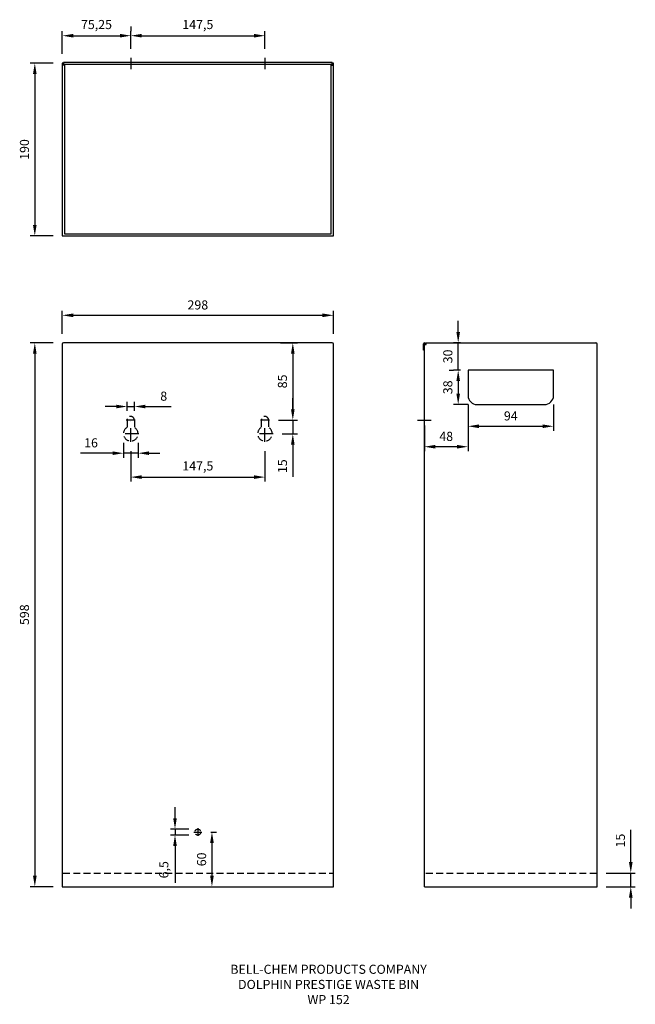
# Model space of a CAD drawing. Units: millimetres. Extents: x -196 to 481, y -129 to 953.
import ezdxf

# ---------------------------------------------------------------- set-up
doc = ezdxf.new("R2010")
doc.units = ezdxf.units.MM
doc.header["$LTSCALE"] = 30
doc.linetypes.add('STRICHPUNKT', pattern=[1, 0.5, -0.25, 0, -0.25])
doc.linetypes.add('VERDECKT', pattern=[0.375, 0.25, -0.125])
doc.layers.get('0').update_dxf_attribs({"linetype": 'CONTINUOUS'})
doc.layers.get('Defpoints').update_dxf_attribs({"linetype": 'CONTINUOUS'})
for name, color, linetype in [('CL', 1, 'STRICHPUNKT'), ('DETAIL', 2, 'CONTINUOUS'), ('DIMS', 7, 'CONTINUOUS'), ('FIXING', 3, 'VERDECKT'), ('TEXT', 7, 'CONTINUOUS')]:
    doc.layers.add(name, color=color, linetype=linetype)
doc.styles.add('FASTRACK', font='simplex.shx', dxfattribs={"height": 10})
doc.styles.get("Standard").update_dxf_attribs({"font": 'ARIAL.TTF'})
doc.dimstyles.new('fastrack', dxfattribs={"dimtxt": 10, "dimasz": 12, "dimexe": 5, "dimexo": 10, "dimgap": 5, "dimtad": 1, "dimtxsty": 'Standard', "dimcen": 2.5, "dimadec": 0, "dimazin": 0, "dimtfac": 1, "dimtmove": 0, "dimatfit": 3, "dimfxl": 0, "dimarcsym": 0})

# ---------------------------------------------------------------- blocks, each defined once
blk = doc.blocks.new('*D0')
at = {"layer": 'Defpoints', "color": 0}
for p in [(-149, 905.5), (-179.2, 715.5), (-149, 715.5)]:
    blk.add_point(p, dxfattribs=at)
at = {"layer": 'DIMS', "color": 0, "lineweight": -2}
for p, q in [((-159, 905.5), (-184.2, 905.5)), ((-179.2, 893.5), (-179.2, 727.5)), ((-159, 715.5), (-184.2, 715.5))]:
    blk.add_line(p, q, dxfattribs=at)
at = {"layer": 'DIMS', "color": 0}
for points in [[(-181.2, 893.5), (-177.2, 893.5), (-179.2, 905.5)], [(-181.2, 727.5), (-177.2, 727.5), (-179.2, 715.5)]]:
    blk.add_solid(points, dxfattribs=at)
at = {"layer": 'DIMS', "color": 0, "insert": (-189.3, 810.5), "char_height": 10, "attachment_point": 5, "rotation": 90}
blk.add_mtext('190', dxfattribs=at)
blk = doc.blocks.new('*D4')
at = {"layer": 'Defpoints', "color": 0}
for p in [(439, 15), (475.9, 15), (439, 0)]:
    blk.add_point(p, dxfattribs=at)
at = {"layer": 'DIMS', "color": 0, "lineweight": -2}
for p, q in [((475.9, 27), (475.9, 62.5)), ((449, 15), (480.9, 15)), ((475.9, 0), (475.9, 15)), ((449, 0), (480.9, 0)), ((475.9, -12), (475.9, -24))]:
    blk.add_line(p, q, dxfattribs=at)
at = {"layer": 'DIMS', "color": 0}
for points in [[(473.9, 27), (477.9, 27), (475.9, 15)], [(473.9, -12), (477.9, -12), (475.9, 0)]]:
    blk.add_solid(points, dxfattribs=at)
at = {"layer": 'DIMS', "color": 0, "insert": (465.8, 50.7), "char_height": 10, "attachment_point": 5, "rotation": 90}
blk.add_mtext('15', dxfattribs=at)
blk = doc.blocks.new('*D3')
at = {"layer": 'Defpoints', "color": 0}
for p in [(-149, 598), (-179.2, 0), (-149, 0)]:
    blk.add_point(p, dxfattribs=at)
at = {"layer": 'DIMS', "color": 0, "lineweight": -2}
for p, q in [((-159, 598), (-184.2, 598)), ((-179.2, 586), (-179.2, 12)), ((-159, 0), (-184.2, 0))]:
    blk.add_line(p, q, dxfattribs=at)
at = {"layer": 'DIMS', "color": 0}
for points in [[(-181.2, 586), (-177.2, 586), (-179.2, 598)], [(-181.2, 12), (-177.2, 12), (-179.2, 0)]]:
    blk.add_solid(points, dxfattribs=at)
at = {"layer": 'DIMS', "color": 0, "insert": (-189.3, 299), "char_height": 10, "attachment_point": 5, "rotation": 90}
blk.add_mtext('598', dxfattribs=at)
blk = doc.blocks.new('*D5')
at = {"layer": 'Defpoints', "color": 0}
for p in [(149, 628.2), (-149, 598), (149, 598)]:
    blk.add_point(p, dxfattribs=at)
at = {"layer": 'DIMS', "color": 0, "lineweight": -2}
for p, q in [((-149, 608), (-149, 633.2)), ((-137, 628.2), (137, 628.2)), ((149, 608), (149, 633.2))]:
    blk.add_line(p, q, dxfattribs=at)
at = {"layer": 'DIMS', "color": 0}
for points in [[(-137, 630.2), (-137, 626.2), (-149, 628.2)], [(137, 630.2), (137, 626.2), (149, 628.2)]]:
    blk.add_solid(points, dxfattribs=at)
at = {"layer": 'DIMS', "color": 0, "insert": (0, 638.3), "char_height": 10, "attachment_point": 5}
blk.add_mtext('298', dxfattribs=at)
blk = doc.blocks.new('*D8')
at = {"layer": 'Defpoints', "color": 0}
for p in [(286.2, 598), (298.7, 598), (298.7, 568)]:
    blk.add_point(p, dxfattribs=at)
at = {"layer": 'DIMS', "color": 0, "lineweight": -2}
for p, q in [((286.2, 610), (286.2, 622)), ((288.7, 598), (281.2, 598)), ((286.2, 568), (286.2, 598)), ((288.7, 568), (281.2, 568)), ((286.2, 556), (286.2, 544))]:
    blk.add_line(p, q, dxfattribs=at)
at = {"layer": 'DIMS', "color": 0}
for points in [[(284.2, 610), (288.2, 610), (286.2, 598)], [(284.2, 556), (288.2, 556), (286.2, 568)]]:
    blk.add_solid(points, dxfattribs=at)
at = {"layer": 'DIMS', "color": 0, "insert": (276.1, 583), "char_height": 10, "attachment_point": 5, "rotation": 90}
blk.add_mtext('30', dxfattribs=at)
blk = doc.blocks.new('*D9')
at = {"layer": 'Defpoints', "color": 0}
for p in [(286.2, 568), (286.2, 530), (307, 530)]:
    blk.add_point(p, dxfattribs=at)
at = {"layer": 'DIMS', "color": 0, "lineweight": -2}
for p, q in [((276.2, 568), (281.2, 568)), ((286.2, 556), (286.2, 542)), ((297, 530), (281.2, 530))]:
    blk.add_line(p, q, dxfattribs=at)
at = {"layer": 'DIMS', "color": 0}
for points in [[(284.2, 556), (288.2, 556), (286.2, 568)], [(284.2, 542), (288.2, 542), (286.2, 530)]]:
    blk.add_solid(points, dxfattribs=at)
at = {"layer": 'DIMS', "color": 0, "insert": (276.1, 549), "char_height": 10, "attachment_point": 5, "rotation": 90}
blk.add_mtext('38', dxfattribs=at)
blk = doc.blocks.new('*D1')
at = {"layer": 'Defpoints', "color": 0}
for p in [(-73.7, 935.6), (73.8, 935.6), (73.8, 911.3)]:
    blk.add_point(p, dxfattribs=at)
at = {"layer": 'DIMS', "color": 0, "lineweight": -2}
for p, q in [((-73.7, 945.6), (-73.7, 940.6)), ((-61.7, 935.6), (61.8, 935.6)), ((73.8, 921.3), (73.8, 940.6))]:
    blk.add_line(p, q, dxfattribs=at)
at = {"layer": 'DIMS', "color": 0}
for points in [[(-61.7, 937.6), (-61.7, 933.6), (-73.7, 935.6)], [(61.8, 937.6), (61.8, 933.6), (73.8, 935.6)]]:
    blk.add_solid(points, dxfattribs=at)
at = {"layer": 'DIMS', "color": 0, "insert": (0, 946.6), "char_height": 10, "attachment_point": 5}
blk.add_mtext('147,5', dxfattribs=at)
blk = doc.blocks.new('*D7')
at = {"layer": 'Defpoints', "color": 0}
for p in [(297, 540), (391, 540), (391, 506.2)]:
    blk.add_point(p, dxfattribs=at)
at = {"layer": 'DIMS', "color": 0, "lineweight": -2}
for p, q in [((297, 530), (297, 501.2)), ((391, 530), (391, 501.2)), ((309, 506.2), (379, 506.2))]:
    blk.add_line(p, q, dxfattribs=at)
at = {"layer": 'DIMS', "color": 0}
for points in [[(309, 508.2), (309, 504.2), (297, 506.2)], [(379, 508.2), (379, 504.2), (391, 506.2)]]:
    blk.add_solid(points, dxfattribs=at)
at = {"layer": 'DIMS', "color": 0, "insert": (344, 516.3), "char_height": 10, "attachment_point": 5}
blk.add_mtext('94', dxfattribs=at)
blk = doc.blocks.new('*D12')
at = {"layer": 'Defpoints', "color": 0}
for p in [(-73.7, 489), (73.8, 489), (73.8, 450.3)]:
    blk.add_point(p, dxfattribs=at)
at = {"layer": 'DIMS', "color": 0, "lineweight": -2}
for p, q in [((-73.7, 479), (-73.7, 445.3)), ((73.8, 479), (73.8, 445.3)), ((-61.7, 450.3), (61.8, 450.3))]:
    blk.add_line(p, q, dxfattribs=at)
at = {"layer": 'DIMS', "color": 0}
for points in [[(-61.7, 452.3), (-61.7, 448.3), (-73.7, 450.3)], [(61.8, 452.3), (61.8, 448.3), (73.8, 450.3)]]:
    blk.add_solid(points, dxfattribs=at)
at = {"layer": 'DIMS', "color": 0, "insert": (0, 461.3), "char_height": 10, "attachment_point": 5}
blk.add_mtext('147,5', dxfattribs=at)
blk = doc.blocks.new('*D14')
at = {"layer": 'Defpoints', "color": 0}
for p in [(-69.7, 527.9), (-77.7, 513), (-69.7, 513)]:
    blk.add_point(p, dxfattribs=at)
at = {"layer": 'DIMS', "color": 0, "lineweight": -2}
for p, q in [((-77.7, 523), (-77.7, 532.9)), ((-69.7, 523), (-69.7, 532.9)), ((-89.7, 527.9), (-101.8, 527.9)), ((-77.7, 527.9), (-69.7, 527.9)), ((-57.7, 527.9), (-29.2, 527.9))]:
    blk.add_line(p, q, dxfattribs=at)
at = {"layer": 'DIMS', "color": 0}
for points in [[(-89.7, 529.9), (-89.7, 525.9), (-77.7, 527.9)], [(-57.7, 529.9), (-57.7, 525.9), (-69.7, 527.9)]]:
    blk.add_solid(points, dxfattribs=at)
at = {"layer": 'DIMS', "color": 0, "insert": (-37.5, 538), "char_height": 10, "attachment_point": 5}
blk.add_mtext('8', dxfattribs=at)
blk = doc.blocks.new('*D11')
at = {"layer": 'Defpoints', "color": 0}
for p in [(-81.7, 498), (-65.7, 498), (-65.7, 476.6)]:
    blk.add_point(p, dxfattribs=at)
at = {"layer": 'DIMS', "color": 0, "lineweight": -2}
for p, q in [((-81.7, 488), (-81.7, 471.6)), ((-65.7, 488), (-65.7, 471.6)), ((-93.7, 476.6), (-129.1, 476.6)), ((-65.7, 476.6), (-81.7, 476.6)), ((-53.7, 476.6), (-41.7, 476.6))]:
    blk.add_line(p, q, dxfattribs=at)
at = {"layer": 'DIMS', "color": 0}
for points in [[(-93.7, 478.6), (-93.7, 474.6), (-81.7, 476.6)], [(-53.7, 478.6), (-53.7, 474.6), (-65.7, 476.6)]]:
    blk.add_solid(points, dxfattribs=at)
at = {"layer": 'DIMS', "color": 0, "insert": (-117.4, 486.7), "char_height": 10, "attachment_point": 5}
blk.add_mtext('16', dxfattribs=at)
blk = doc.blocks.new('*D13')
at = {"layer": 'Defpoints', "color": 0}
for p in [(78.8, 513), (82.8, 498), (104.4, 498)]:
    blk.add_point(p, dxfattribs=at)
at = {"layer": 'DIMS', "color": 0, "lineweight": -2}
for p, q in [((104.4, 525), (104.4, 537)), ((88.8, 513), (109.4, 513)), ((104.4, 513), (104.4, 498)), ((92.8, 498), (109.4, 498)), ((104.4, 486), (104.4, 450.5))]:
    blk.add_line(p, q, dxfattribs=at)
at = {"layer": 'DIMS', "color": 0}
for points in [[(102.4, 525), (106.4, 525), (104.4, 513)], [(102.4, 486), (106.4, 486), (104.4, 498)]]:
    blk.add_solid(points, dxfattribs=at)
at = {"layer": 'DIMS', "color": 0, "insert": (94.3, 462.3), "char_height": 10, "attachment_point": 5, "rotation": 90}
blk.add_mtext('15', dxfattribs=at)
blk = doc.blocks.new('*D10')
at = {"layer": 'Defpoints', "color": 0}
for p in [(81, 598), (78.8, 513), (104.4, 513)]:
    blk.add_point(p, dxfattribs=at)
at = {"layer": 'DIMS', "color": 0, "lineweight": -2}
for p, q in [((91, 598), (109.4, 598)), ((104.4, 586), (104.4, 525)), ((88.8, 513), (109.4, 513))]:
    blk.add_line(p, q, dxfattribs=at)
at = {"layer": 'DIMS', "color": 0}
for points in [[(102.4, 586), (106.4, 586), (104.4, 598)], [(102.4, 525), (106.4, 525), (104.4, 513)]]:
    blk.add_solid(points, dxfattribs=at)
at = {"layer": 'DIMS', "color": 0, "insert": (94.3, 555.5), "char_height": 10, "attachment_point": 5, "rotation": 90}
blk.add_mtext('85', dxfattribs=at)
blk = doc.blocks.new('*D6')
at = {"layer": 'Defpoints', "color": 0}
for p in [(297, 540), (249, 517), (249, 483.7)]:
    blk.add_point(p, dxfattribs=at)
at = {"layer": 'DIMS', "color": 0, "lineweight": -2}
for p, q in [((297, 530), (297, 478.7)), ((249, 507), (249, 478.7)), ((285, 483.7), (261, 483.7))]:
    blk.add_line(p, q, dxfattribs=at)
at = {"layer": 'DIMS', "color": 0}
for points in [[(261, 485.7), (261, 481.7), (249, 483.7)], [(285, 485.7), (285, 481.7), (297, 483.7)]]:
    blk.add_solid(points, dxfattribs=at)
at = {"layer": 'DIMS', "color": 0, "insert": (273, 493.8), "char_height": 10, "attachment_point": 5}
blk.add_mtext('48', dxfattribs=at)
blk = doc.blocks.new('*D2')
at = {"layer": 'Defpoints', "color": 0}
for p in [(-73.7, 935.6), (-73.7, 911.3), (-149, 905.5)]:
    blk.add_point(p, dxfattribs=at)
at = {"layer": 'DIMS', "color": 0, "lineweight": -2}
for p, q in [((-149, 915.5), (-149, 940.6)), ((-137, 935.6), (-85.7, 935.6)), ((-73.7, 921.3), (-73.7, 940.6))]:
    blk.add_line(p, q, dxfattribs=at)
at = {"layer": 'DIMS', "color": 0}
for points in [[(-137, 937.6), (-137, 933.6), (-149, 935.6)], [(-85.7, 937.6), (-85.7, 933.6), (-73.7, 935.6)]]:
    blk.add_solid(points, dxfattribs=at)
at = {"layer": 'DIMS', "color": 0, "insert": (-111.4, 946.6), "char_height": 10, "attachment_point": 5}
blk.add_mtext('75,25', dxfattribs=at)
blk = doc.blocks.new('*D16')
at = {"layer": 'Defpoints', "color": 0}
for p in [(4.2, 60), (4.2, 0), (15.5, 0)]:
    blk.add_point(p, dxfattribs=at)
at = {"layer": 'DIMS', "color": 0, "lineweight": -2}
for p, q in [((14.2, 60), (20.5, 60)), ((15.5, 48), (15.5, 12)), ((14.2, 0), (20.5, 0))]:
    blk.add_line(p, q, dxfattribs=at)
at = {"layer": 'DIMS', "color": 0}
for points in [[(13.5, 48), (17.5, 48), (15.5, 60)], [(13.5, 12), (17.5, 12), (15.5, 0)]]:
    blk.add_solid(points, dxfattribs=at)
at = {"layer": 'DIMS', "color": 0, "insert": (5.4, 30), "char_height": 10, "attachment_point": 5, "rotation": 90}
blk.add_mtext('60', dxfattribs=at)
blk = doc.blocks.new('*D15')
at = {"layer": 'Defpoints', "color": 0}
for p in [(-25.1, 63.3), (0, 63.3), (0, 56.8)]:
    blk.add_point(p, dxfattribs=at)
at = {"layer": 'DIMS', "color": 0, "lineweight": -2}
for p, q in [((-25.1, 75.3), (-25.1, 87.3)), ((-10, 63.3), (-30.1, 63.3)), ((-10, 56.8), (-30.1, 56.8)), ((-25.1, 63.3), (-25.1, 56.8)), ((-25.1, 44.8), (-25.1, 4.4))]:
    blk.add_line(p, q, dxfattribs=at)
at = {"layer": 'DIMS', "color": 0}
for points in [[(-27.1, 75.3), (-23.1, 75.3), (-25.1, 63.3)], [(-27.1, 44.8), (-23.1, 44.8), (-25.1, 56.8)]]:
    blk.add_solid(points, dxfattribs=at)
at = {"layer": 'DIMS', "color": 0, "insert": (-36.1, 18.6), "char_height": 10, "attachment_point": 5, "rotation": 90}
blk.add_mtext('6,5', dxfattribs=at)

msp = doc.modelspace()

# ---------------------------------------------------------------- linework, layer by layer
for centre, start, end in [((-147.6, 596.6), 90, 180), ((147.6, 596.6), 360, 90)]:
    msp.add_arc(centre, 1.4, start, end)
at = {"layer": 'CL'}
for p, q in [((-73.75, 911.287), (-73.75, 898.856)), ((73.75, 911.287), (73.75, 898.856)), ((-68.75, 513), (-78.75, 513)), ((-73.75, 489), (-73.75, 518)), ((78.75, 513), (68.75, 513)), ((73.75, 489), (73.75, 518)), ((241.323, 513), (261.822, 513)), ((-64.75, 498), (-82.75, 498)), ((82.75, 498), (64.75, 498)), ((-4.25, 60), (4.25, 60)), ((0, 64.25), (0, 55.75))]:
    msp.add_line(p, q, dxfattribs=at)
at = {"layer": 'DETAIL'}
for p, q in [((-149, 905.479), (-149, 715.479)), ((-147.5, 905.479), (-149, 905.479)), ((-146.6, 903.379), (-149, 903.379)), ((-147.5, 904.679), (-148.2, 904.679)), ((-148.2, 904.679), (-148.2, 903.379)), ((-147.5, 906.279), (-147.5, 903.879)), ((147.5, 906.279), (-147.5, 906.279)), ((147.5, 903.879), (-147.5, 903.879)), ((-146.6, 903.379), (-146.6, 717.879)), ((146.6, 717.879), (146.6, 903.379)), ((146.6, 903.379), (149, 903.379)), ((147.5, 903.879), (147.5, 906.279)), ((149, 905.479), (147.5, 905.479)), ((148.2, 904.679), (147.5, 904.679)), ((148.2, 903.379), (148.2, 904.679)), ((149, 715.479), (149, 905.479)), ((-149, 715.479), (149, 715.479)), ((-146.6, 717.879), (146.6, 717.879)), ((-149, 596.6), (-149, 0)), ((147.6, 598), (-147.6, 598)), ((149, 0), (149, 596.6)), ((248.2, 590), (248.2, 596.8)), ((249, 596), (249, 596.8)), ((249, 0), (249, 596)), ((249, 596), (251.1, 596)), ((249.8, 596), (249.8, 596.8)), ((250.6, 596), (250.6, 596.8)), ((251.1, 596), (251.1, 598)), ((251.1, 598), (437.6, 598)), ((439, 0), (439, 596.6)), ((249, 590), (248.2, 590)), ((391, 568), (297, 568)), ((297, 568), (297, 540)), ((391, 540), (391, 568)), ((307, 530), (381, 530)), ((-149, 0), (149, 0)), ((249, 0), (439, 0))]:
    msp.add_line(p, q, dxfattribs=at)
for centre, radius, start, end in [((249.4, 596.8), 1.2, 0, 180), ((249.4, 596.8), 0.4, 0, 180), ((437.6, 596.6), 1.4, 0, 90), ((307, 540), 10, 180, 270), ((381, 540), 10, 270, 0)]:
    msp.add_arc(centre, radius, start, end, dxfattribs=at)
at = {"layer": 'FIXING'}
for p, q in [((-77.75, 513), (-77.75, 504.928)), ((-69.75, 513), (-69.75, 504.928)), ((69.75, 513), (69.75, 504.928)), ((77.75, 513), (77.75, 504.928)), ((-148.1, 15), (148.1, 15)), ((250.8, 15), (438, 15))]:
    msp.add_line(p, q, dxfattribs=at)
msp.add_circle((0, 60), 3.25, dxfattribs=at)
for centre, radius, start, end in [((-73.75, 513), 4, 0, 180), ((73.75, 513), 4, 0, 180), ((-73.75, 498), 8, 120, 60), ((73.75, 498), 8, 120, 60)]:
    msp.add_arc(centre, radius, start, end, dxfattribs=at)

# ---------------------------------------------------------------- texts
at = {"layer": 'TEXT', "insert": (143.709, -85.808), "char_height": 10, "width": 620.65171, "attachment_point": 2, "style": 'FASTRACK'}
msp.add_mtext('{\\fArial|b0|i0|c0|p34;BELL-CHEM PRODUCTS COMPANY\\PDOLPHIN PRESTIGE WASTE BIN\\PWP 152}', dxfattribs=at)

# ---------------------------------------------------------------- dimensions: what is measured, and where the dimension line sits
at = {"layer": 'DIMS'}
for base, p1, p2, picture, middle in [((-73.75, 935.635), (-149, 905.479), (-73.75, 911.287), '*D2', (-111.375, 946.645)), ((73.75, 935.635), (-73.75, 935.635), (73.75, 911.287), '*D1', (0, 946.645)), ((149, 628.234), (-149, 598), (149, 598), '*D5', (0, 638.339)), ((-69.75, 527.872), (-77.75, 513), (-69.75, 513), '*D14', (-37.455, 537.978)), ((249, 483.668), (297, 540), (249, 516.979), '*D6', (273, 493.774)), ((391, 506.155), (297, 540), (391, 540), '*D7', (344, 516.26)), ((73.75, 450.289), (-73.75, 489), (73.75, 489), '*D12', (0, 461.299))]:
    dim = msp.add_linear_dim(base=base, p1=p1, p2=p2, dimstyle='fastrack', dxfattribs=at)
    dim.commit()
    dim.dimension.update_dxf_attribs({"geometry": picture, "text_midpoint": middle})
for base, p1, p2, picture, middle in [((-179.156, 715.479), (-149, 905.479), (-149, 715.479), '*D0', (-189.262, 810.479)), ((286.233, 598), (298.723, 568), (298.723, 598), '*D8', (276.124, 583)), ((-179.156, 0), (-149, 598), (-149, 0), '*D3', (-189.262, 299)), ((104.395, 513), (80.963, 598), (78.75, 513), '*D10', (94.29, 555.5)), ((286.233, 530), (286.233, 568), (307, 530), '*D9', (276.124, 549)), ((15.543, 0), (4.25, 60), (4.25, 0), '*D16', (5.438, 30)), ((475.891, 15), (439, 0), (439, 15), '*D4', (465.785, 50.729))]:
    dim = msp.add_linear_dim(base=base, p1=p1, p2=p2, angle=90, dimstyle='fastrack', dxfattribs=at)
    dim.commit()
    dim.dimension.update_dxf_attribs({"geometry": picture, "text_midpoint": middle})
for base, p1, p2, picture, middle in [((104.395, 498), (78.75, 513), (82.75, 498), '*D13', (104.395, 462.271)), ((-25.098, 63.25), (0, 56.75), (0, 63.25), '*D15', (-25.098, 18.582))]:
    dim = msp.add_linear_dim(base=base, p1=p1, p2=p2, angle=90, dimstyle='fastrack', dxfattribs=at)
    dim.commit()
    dim.dimension.update_dxf_attribs({"geometry": picture, "text_midpoint": middle, "dimtype": 160})
dim = msp.add_linear_dim(base=(-65.75, 476.557), p1=(-81.75, 498), p2=(-65.75, 498), dimstyle='fastrack', dxfattribs=at)
dim.commit()
dim.dimension.update_dxf_attribs({"geometry": '*D11', "text_midpoint": (-117.438, 476.557), "dimtype": 160})

doc.saveas('drawing.dxf')
